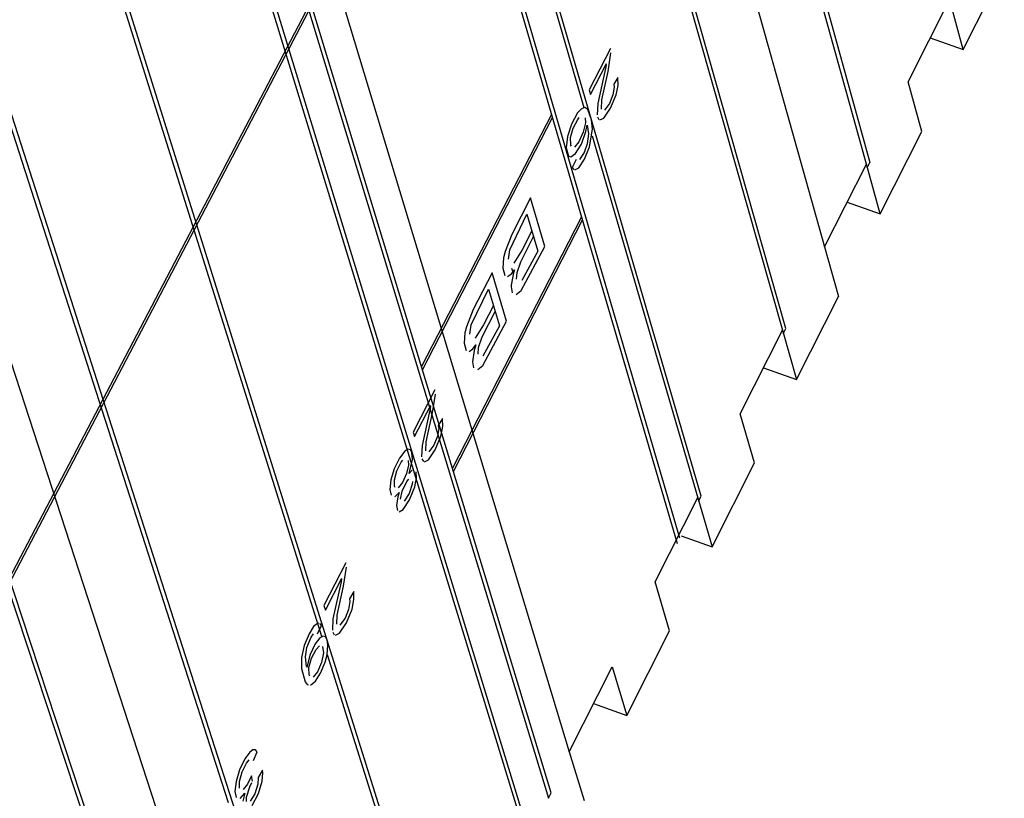
# Model space of a CAD drawing. Units: inches. Extents: x 61243 to 127562, y 32439 to 64408.
# Drawn here: x 62727 to 62730, y 32534 to 32537 of the extents above; entities that cross this region are included whole.
import ezdxf

# ---------------------------------------------------------------- set-up
doc = ezdxf.new("R2010")
doc.units = ezdxf.units.IN
doc.header["$LTSCALE"] = 0.5
doc.layers.add('MITER-3', color=253, linetype='Continuous')

msp = doc.modelspace()

# ---------------------------------------------------------------- linework, layer by layer
at = {"layer": 'MITER-3', "color": 7, "linetype": 'Continuous', "ltscale": 0.9}
for p, q in [((62727.96344, 32541.19168), (62729.32678, 32536.27328)), ((62729.31681, 32536.26855), (62727.95489, 32541.17593)), ((62729.08031, 32535.7858), (62727.68845, 32540.68523)), ((62727.67981, 32540.66932), (62729.07028, 32535.78103)), ((62729.68185, 32540.56324), (62721.66874, 32525.24486)), ((62721.67317, 32525.23627), (62729.68438, 32540.5532)), ((62727.40201, 32540.15771), (62728.48681, 32536.43488)), ((62728.8316, 32535.29388), (62727.41074, 32540.17377)), ((62728.76907, 32535.17021), (62727.34088, 32540.04512)), ((62727.33214, 32540.02901), (62728.76124, 32535.15473)), ((62728.39088, 32534.42221), (62726.91808, 32539.26645)), ((62726.9092, 32539.2501), (62728.38295, 32534.40652)), ((62726.8381, 32539.11915), (62728.31715, 32534.29165)), ((62728.32735, 32534.29655), (62726.847, 32539.13554)), ((62726.5519, 32538.59206), (62727.71721, 32534.87915)), ((62728.07174, 32533.79099), (62726.56088, 32538.60861)), ((62727.81377, 32533.28077), (62726.27189, 32538.07637)), ((62726.26281, 32538.05965), (62727.44241, 32534.39367)), ((62725.97079, 32537.52184), (62727.54303, 32532.76077)), ((62727.55341, 32532.76581), (62725.97996, 32537.53873)), ((62729.60067, 32536.60571), (62729.56376, 32536.742)), ((62728.56511, 32536.60846), (62728.50261, 32536.48691)), ((62728.55827, 32536.54113), (62728.56661, 32536.59599)), ((62728.50656, 32536.47333), (62728.55334, 32536.56434)), ((62728.5517, 32536.55429), (62728.52774, 32536.44646)), ((62728.53951, 32536.45719), (62728.55827, 32536.54113)), ((62728.55289, 32536.56116), (62728.5517, 32536.55429)), ((62728.58674, 32536.52329), (62728.57458, 32536.50314)), ((62728.58747, 32536.49989), (62728.58674, 32536.52329)), ((62728.50261, 32536.48691), (62728.50656, 32536.47333)), ((62728.57575, 32536.49452), (62728.5722, 32536.47212)), ((62728.57458, 32536.50314), (62728.57575, 32536.49452)), ((62728.58189, 32536.47253), (62728.58747, 32536.49989)), ((62728.53862, 32536.43033), (62728.53951, 32536.45719)), ((62728.5722, 32536.47212), (62728.56188, 32536.44663)), ((62728.56556, 32536.43263), (62728.58189, 32536.47253)), ((62728.4796, 32536.43128), (62728.46848, 32536.41916)), ((62728.49, 32536.43546), (62728.4796, 32536.43128)), ((62728.49901, 32536.42896), (62728.49, 32536.43546)), ((62728.50966, 32536.3983), (62728.49901, 32536.42896)), ((62728.52774, 32536.44646), (62728.52603, 32536.41344)), ((62728.54594, 32536.40348), (62728.56556, 32536.43263)), ((62728.56188, 32536.44663), (62728.5474, 32536.42683)), ((62728.39181, 32536.41479), (62728.01031, 32535.67393)), ((62728.01316, 32535.66455), (62728.39458, 32536.40535)), ((62728.46848, 32536.41916), (62728.45025, 32536.38566)), ((62728.45549, 32536.37416), (62728.46884, 32536.39996)), ((62728.46884, 32536.39996), (62728.47351, 32536.40588)), ((62728.4904, 32536.40455), (62728.49132, 32536.38958)), ((62728.51222, 32536.37158), (62728.50966, 32536.3983)), ((62728.52725, 32536.40734), (62728.53142, 32536.39977)), ((62728.5343, 32536.39834), (62728.54594, 32536.40348)), ((62728.45025, 32536.38566), (62728.43867, 32536.34969)), ((62728.44801, 32536.34662), (62728.45549, 32536.37416)), ((62728.4849, 32536.36212), (62728.47235, 32536.3346)), ((62728.47971, 32536.32753), (62728.49284, 32536.36428)), ((62728.49132, 32536.38958), (62728.4849, 32536.36212)), ((62728.49284, 32536.36428), (62728.49651, 32536.38357)), ((62728.49651, 32536.38357), (62728.50051, 32536.35779)), ((62728.5039, 32536.31974), (62728.51222, 32536.37158)), ((62728.43867, 32536.34969), (62728.43521, 32536.31657)), ((62728.44876, 32536.32466), (62728.44801, 32536.34662)), ((62728.47235, 32536.3346), (62728.45931, 32536.31854)), ((62728.50051, 32536.35779), (62728.49695, 32536.32838)), ((62728.51089, 32536.35227), (62728.82144, 32535.28908)), ((62728.43521, 32536.31657), (62728.44216, 32536.29246)), ((62728.45019, 32536.32096), (62728.44876, 32536.32466)), ((62728.46275, 32536.29998), (62728.47971, 32536.32753)), ((62728.49695, 32536.32838), (62728.48801, 32536.303)), ((62728.48904, 32536.28358), (62728.5039, 32536.31974)), ((62728.44216, 32536.29246), (62728.44917, 32536.29042)), ((62728.44917, 32536.29042), (62728.46275, 32536.29998)), ((62728.46407, 32536.28269), (62728.45284, 32536.25906)), ((62728.47186, 32536.25793), (62728.48904, 32536.28358)), ((62728.48801, 32536.303), (62728.47462, 32536.28238)), ((62728.45284, 32536.25906), (62728.45789, 32536.25313)), ((62728.46091, 32536.25226), (62728.47186, 32536.25793)), ((62729.35716, 32536.12315), (62729.31681, 32536.26855)), ((62729.31911, 32536.25811), (62729.32678, 32536.27328)), ((62728.3307, 32536.1696), (62728.27559, 32536.06185)), ((62728.37282, 32536.02711), (62728.3307, 32536.1696)), ((62728.47993, 32536.11421), (62728.1011, 32535.37531)), ((62728.10392, 32535.36603), (62728.48267, 32536.10487)), ((62728.26972, 32536.01688), (62728.31983, 32536.12147)), ((62728.31983, 32536.12147), (62728.35188, 32536.0132)), ((62728.33418, 32536.07298), (62728.30545, 32536.01707)), ((62728.27559, 32536.06185), (62728.25567, 32536.01168)), ((62728.30168, 32535.98184), (62728.33924, 32536.05589)), ((62728.26553, 32535.98946), (62728.26972, 32536.01688)), ((62728.30545, 32536.01707), (62728.28125, 32535.97755)), ((62728.30281, 32535.89753), (62728.37282, 32536.02711)), ((62728.25127, 32535.99344), (62728.24874, 32535.96334)), ((62728.25567, 32536.01168), (62728.25127, 32535.99344)), ((62728.35188, 32536.0132), (62728.30525, 32535.92696)), ((62728.24874, 32535.96334), (62728.25457, 32535.94174)), ((62728.27429, 32535.9468), (62728.28315, 32535.95794)), ((62728.28315, 32535.95794), (62728.28051, 32535.94946)), ((62728.29069, 32535.95061), (62728.30168, 32535.98184)), ((62728.21766, 32535.94982), (62728.16232, 32535.84164)), ((62728.26015, 32535.8076), (62728.21766, 32535.94982)), ((62728.26298, 32535.939), (62728.27429, 32535.9468)), ((62728.28051, 32535.94946), (62728.27361, 32535.91354)), ((62728.2896, 32535.93063), (62728.29069, 32535.95061)), ((62728.15646, 32535.79661), (62728.20677, 32535.90159)), ((62728.20677, 32535.90159), (62728.2391, 32535.79353)), ((62728.27361, 32535.91354), (62728.27342, 32535.90785)), ((62728.27342, 32535.90785), (62728.27639, 32535.89074)), ((62728.28858, 32535.88547), (62728.30281, 32535.89753)), ((62728.16232, 32535.84164), (62728.14234, 32535.7913)), ((62728.22125, 32535.8532), (62728.1924, 32535.79707)), ((62728.18864, 32535.76179), (62728.22635, 32535.83614)), ((62728.14234, 32535.7913), (62728.13792, 32535.77302)), ((62728.15227, 32535.76915), (62728.15646, 32535.79661)), ((62728.1924, 32535.79707), (62728.1681, 32535.75735)), ((62728.18985, 32535.67748), (62728.26015, 32535.8076)), ((62728.2391, 32535.79353), (62728.19002, 32535.70441)), ((62729.07257, 32535.77049), (62729.08031, 32535.7858)), ((62728.13792, 32535.77302), (62728.13541, 32535.7429)), ((62728.17761, 32535.73048), (62728.18864, 32535.76179)), ((62729.07028, 32535.78103), (62729.11146, 32535.63625)), ((62728.13541, 32535.7429), (62728.14129, 32535.72134)), ((62728.14975, 32535.71865), (62728.16112, 32535.72654)), ((62728.16112, 32535.72654), (62728.17003, 32535.73775)), ((62728.17003, 32535.73775), (62728.16515, 32535.72118)), ((62728.17654, 32535.71048), (62728.17761, 32535.73048)), ((62728.16515, 32535.72118), (62728.16028, 32535.68758)), ((62728.16028, 32535.68758), (62728.16329, 32535.67048)), ((62728.17555, 32535.66531), (62728.18985, 32535.67748)), ((62728.04944, 32535.60569), (62727.98576, 32535.48186)), ((62728.04268, 32535.53805), (62728.05102, 32535.59326)), ((62727.98987, 32535.4684), (62728.03753, 32535.56111)), ((62728.03708, 32535.55792), (62728.03589, 32535.551)), ((62728.03589, 32535.551), (62728.01173, 32535.44222)), ((62728.02377, 32535.45336), (62728.04268, 32535.53805)), ((62728.072, 32535.52116), (62728.05959, 32535.50057)), ((62728.05959, 32535.50057), (62728.06083, 32535.49198)), ((62728.06724, 32535.47018), (62728.07284, 32535.49775)), ((62728.07284, 32535.49775), (62728.072, 32535.52116)), ((62727.98576, 32535.48186), (62727.98987, 32535.4684)), ((62728.05728, 32535.46944), (62728.04679, 32535.44356)), ((62728.05063, 32535.42967), (62728.06724, 32535.47018)), ((62728.06083, 32535.49198), (62728.05728, 32535.46944)), ((62728.01173, 32535.44222), (62728.01012, 32535.40911)), ((62728.02298, 32535.42645), (62728.02377, 32535.45336)), ((62728.04679, 32535.44356), (62728.03201, 32535.42325)), ((62727.96129, 32535.42596), (62727.94581, 32535.40534)), ((62727.97045, 32535.43145), (62727.96129, 32535.42596)), ((62727.9775, 32535.43003), (62727.97045, 32535.43145)), ((62727.98227, 32535.42167), (62727.9775, 32535.43003)), ((62727.98409, 32535.40079), (62727.98227, 32535.42167)), ((62728.0306, 32535.39981), (62728.05063, 32535.42967)), ((62727.94581, 32535.40534), (62727.93032, 32535.37333)), ((62727.93799, 32535.36776), (62727.95098, 32535.39293)), ((62727.95098, 32535.39293), (62727.95559, 32535.39902)), ((62727.9717, 32535.38501), (62727.96638, 32535.36006)), ((62727.9706, 32535.39843), (62727.9717, 32535.38501)), ((62727.97378, 32535.35962), (62727.98409, 32535.40079)), ((62728.0114, 32535.40304), (62728.01571, 32535.39561)), ((62728.01867, 32535.39428), (62728.0306, 32535.39981)), ((62727.93032, 32535.37333), (62727.9205, 32535.34101)), ((62727.93072, 32535.34164), (62727.93799, 32535.36776)), ((62727.96638, 32535.36006), (62727.95419, 32535.33326)), ((62727.98254, 32535.3694), (62727.97378, 32535.35962)), ((62727.99594, 32535.34717), (62727.9948, 32535.36537)), ((62727.9205, 32535.34101), (62727.91737, 32535.31337)), ((62727.93121, 32535.32246), (62727.93072, 32535.34164)), ((62727.93253, 32535.31929), (62727.93121, 32535.32246)), ((62727.95419, 32535.33326), (62727.94139, 32535.31767)), ((62727.9538, 32535.30821), (62727.96743, 32535.3361)), ((62727.96743, 32535.3361), (62727.97274, 32535.34311)), ((62727.98272, 32535.32858), (62727.9737, 32535.30151)), ((62727.97509, 32535.28254), (62727.99075, 32535.32124)), ((62727.98365, 32535.33678), (62727.98272, 32535.32858)), ((62727.99075, 32535.32124), (62727.99594, 32535.34717)), ((62727.91737, 32535.31337), (62727.92075, 32535.29611)), ((62727.93193, 32535.29107), (62727.94511, 32535.30381)), ((62727.94511, 32535.30381), (62727.94092, 32535.29114)), ((62727.9487, 32535.28453), (62727.9538, 32535.30821)), ((62727.9737, 32535.30151), (62727.95975, 32535.27859)), ((62728.82379, 32535.27844), (62728.8316, 32535.29388)), ((62727.94092, 32535.29114), (62727.93651, 32535.26575)), ((62727.93651, 32535.26575), (62727.93954, 32535.25107)), ((62727.95609, 32535.25392), (62727.97509, 32535.28254)), ((62728.82144, 32535.28908), (62728.86354, 32535.14494)), ((62727.94461, 32535.24769), (62727.95609, 32535.25392)), ((62727.78797, 32535.09726), (62727.7237, 32534.97227)), ((62727.78127, 32535.02946), (62727.78961, 32535.08485)), ((62727.72789, 32534.95887), (62727.776, 32535.05245)), ((62727.77436, 32535.04231), (62727.7501, 32534.93305)), ((62727.77555, 32535.04925), (62727.77436, 32535.04231)), ((62727.76228, 32534.9444), (62727.78127, 32535.02946)), ((62727.81102, 32535.01306), (62727.79849, 32534.99225)), ((62727.81192, 32534.98966), (62727.81102, 32535.01306)), ((62727.79976, 32534.98368), (62727.79621, 32534.96106)), ((62727.79849, 32534.99225), (62727.79976, 32534.98368)), ((62727.8063, 32534.96197), (62727.81192, 32534.98966)), ((62727.7237, 32534.97227), (62727.72789, 32534.95887)), ((62727.79621, 32534.96106), (62727.78563, 32534.93499)), ((62727.78955, 32534.92116), (62727.8063, 32534.96197)), ((62727.70487, 32534.91989), (62727.69315, 32534.91025)), ((62727.70826, 32534.9204), (62727.70487, 32534.91989)), ((62727.7166, 32534.91357), (62727.71135, 32534.91952)), ((62727.7501, 32534.93305), (62727.74854, 32534.89989)), ((62727.76154, 32534.91746), (62727.76228, 32534.9444)), ((62727.76932, 32534.89094), (62727.78955, 32534.92116)), ((62727.78563, 32534.93499), (62727.77069, 32534.91441)), ((62727.68005, 32534.88918), (62727.66585, 32534.85483)), ((62727.69315, 32534.91025), (62727.68005, 32534.88918)), ((62727.68626, 32534.87944), (62727.69332, 32534.88935)), ((62727.70507, 32534.88934), (62727.7166, 32534.91357)), ((62727.74985, 32534.89384), (62727.75424, 32534.88648)), ((62727.75724, 32534.88519), (62727.76932, 32534.89094)), ((62727.67335, 32534.84859), (62727.68626, 32534.87944)), ((62727.69753, 32534.85966), (62727.68249, 32534.82683)), ((62727.71178, 32534.87776), (62727.69753, 32534.85966)), ((62727.72079, 32534.8827), (62727.71178, 32534.87776)), ((62727.72796, 32534.88058), (62727.72079, 32534.8827)), ((62727.73308, 32534.87119), (62727.72796, 32534.88058)), ((62727.73556, 32534.85607), (62727.73308, 32534.87119)), ((62727.66585, 32534.85483), (62727.65821, 32534.82003)), ((62727.66943, 32534.82126), (62727.67335, 32534.84859)), ((62727.6873, 32534.81728), (62727.7006, 32534.84316)), ((62727.7006, 32534.84316), (62727.7103, 32534.85373)), ((62727.72248, 32534.83298), (62727.7167, 32534.80474)), ((62727.71956, 32534.85217), (62727.72248, 32534.83298)), ((62727.73279, 32534.82709), (62727.73556, 32534.85607)), ((62727.65821, 32534.82003), (62727.65816, 32534.78695)), ((62727.67293, 32534.79317), (62727.66943, 32534.82126)), ((62727.68249, 32534.82683), (62727.67386, 32534.79055)), ((62727.67982, 32534.79015), (62727.6873, 32534.81728)), ((62727.7167, 32534.80474), (62727.70444, 32534.7773)), ((62727.71405, 32534.77409), (62727.72713, 32534.8055)), ((62727.72713, 32534.8055), (62727.73279, 32534.82709)), ((62727.65816, 32534.78695), (62727.669, 32534.74848)), ((62727.68073, 32534.76876), (62727.67982, 32534.79015)), ((62727.70444, 32534.7773), (62727.69169, 32534.76233)), ((62727.69867, 32534.7501), (62727.71405, 32534.77409)), ((62727.669, 32534.74848), (62727.67463, 32534.74071)), ((62727.68226, 32534.76503), (62727.68073, 32534.76876)), ((62727.68392, 32534.73876), (62727.69867, 32534.7501)), ((62727.67463, 32534.74071), (62727.67758, 32534.73894)), ((62727.50613, 32534.542), (62727.49147, 32534.52194)), ((62727.51507, 32534.54837), (62727.50613, 32534.542)), ((62727.52233, 32534.54859), (62727.51507, 32534.54837)), ((62727.51649, 32534.51708), (62727.52774, 32534.54257)), ((62727.52774, 32534.54257), (62727.52233, 32534.54859)), ((62727.49147, 32534.52194), (62727.47607, 32534.48988)), ((62727.49627, 32534.50896), (62727.50452, 32534.51863)), ((62727.47607, 32534.48988), (62727.46566, 32534.45568)), ((62727.47579, 32534.45576), (62727.48359, 32534.48388)), ((62727.48359, 32534.48388), (62727.49627, 32534.50896)), ((62727.5434, 32534.48846), (62727.53075, 32534.46742)), ((62727.54396, 32534.48104), (62727.5434, 32534.48846)), ((62727.46566, 32534.45568), (62727.46217, 32534.42633)), ((62727.47624, 32534.43547), (62727.47579, 32534.45576)), ((62727.51109, 32534.47234), (62727.49935, 32534.4474)), ((62727.51396, 32534.45633), (62727.51109, 32534.47234)), ((62727.53075, 32534.46742), (62727.52996, 32534.44746)), ((62727.53124, 32534.41998), (62727.54197, 32534.45644)), ((62727.54197, 32534.45644), (62727.54396, 32534.48104)), ((62727.46217, 32534.42633), (62727.46575, 32534.40851)), ((62727.49935, 32534.4474), (62727.4866, 32534.43168)), ((62727.49632, 32534.40956), (62727.50611, 32534.44027)), ((62727.50611, 32534.44027), (62727.51192, 32534.45261)), ((62727.52996, 32534.44746), (62727.52088, 32534.41971)), ((62727.47795, 32534.40528), (62727.49176, 32534.42104)), ((62727.49176, 32534.42104), (62727.48523, 32534.39724)), ((62727.49674, 32534.39684), (62727.49632, 32534.40956)), ((62727.52088, 32534.41971), (62727.50727, 32534.39735)), ((62727.51315, 32534.38497), (62727.53124, 32534.41998)), ((62728.38295, 32534.40652), (62728.39088, 32534.42221))]:
    msp.add_line(p, q, dxfattribs=at)
at = {"layer": 'MITER-3', "color": 7, "linetype": 'Continuous', "ltscale": 0.45}
for p, q in [((62727.81537, 32540.93412), (62729.19384, 32536.02537)), ((62726.97787, 32539.39195), (62728.44413, 32534.54275)), ((62726.11498, 32537.80301), (62727.67357, 32533.01892)), ((62729.60067, 32536.60571), (62729.7216, 32536.84537)), ((62729.43925, 32536.5107), (62729.56114, 32536.75174)), ((62729.50431, 32536.63936), (62729.60067, 32536.60571)), ((62729.47919, 32536.36497), (62729.43925, 32536.5107)), ((62729.35716, 32536.12315), (62729.47919, 32536.36497)), ((62729.19384, 32536.02537), (62729.31682, 32536.26858)), ((62729.2605, 32536.1572), (62729.35716, 32536.12315)), ((62729.19384, 32536.02537), (62729.23459, 32535.88025)), ((62729.11146, 32535.63625), (62729.23459, 32535.88025)), ((62728.9462, 32535.53564), (62729.0703, 32535.78105)), ((62729.01449, 32535.6707), (62729.11146, 32535.63625)), ((62728.98778, 32535.39115), (62728.9462, 32535.53564)), ((62728.86354, 32535.14494), (62728.98778, 32535.39115)), ((62728.6963, 32535.04145), (62728.82153, 32535.28911)), ((62728.77274, 32535.17747), (62728.86354, 32535.14494)), ((62728.73874, 32534.89761), (62728.6963, 32535.04145)), ((62728.61336, 32534.64916), (62728.73874, 32534.89761)), ((62727.73306, 32534.82865), (62728.06137, 32533.78605)), ((62728.44413, 32534.54275), (62728.5705, 32534.79267)), ((62728.5705, 32534.79267), (62728.61336, 32534.64916)), ((62728.51576, 32534.68442), (62728.61336, 32534.64916)), ((62728.44413, 32534.54275), (62728.48742, 32534.39957))]:
    msp.add_line(p, q, dxfattribs=at)
at = {"layer": 'MITER-3', "color": 7, "linetype": 'Continuous', "ltscale": 3.6}
msp.add_line((62728.27997, 32535.94748), (62728.2757, 32535.9618), dxfattribs=at)

doc.saveas('drawing.dxf')
